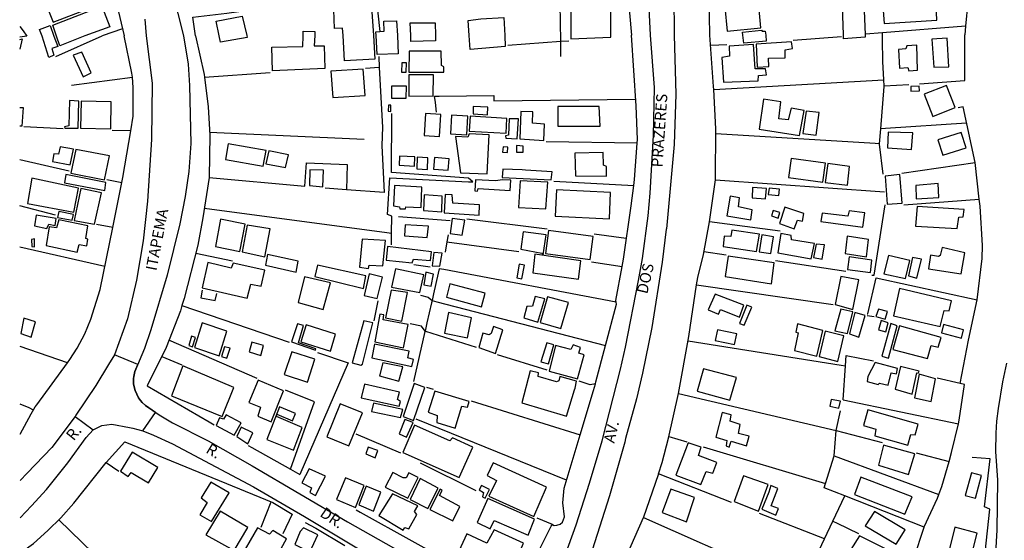
# Model space of a CAD drawing. Units: millimetres. Extents: x 185530 to 187947, y 1674286 to 1677060.
# Drawn here: x 185531 to 185753, y 1676389 to 1676507 of the extents above; entities that cross this region are included whole.
import ezdxf
from ezdxf.enums import TextEntityAlignment as Align

# ---------------------------------------------------------------- set-up
doc = ezdxf.new("R2010")
doc.units = ezdxf.units.MM
doc.header["$MEASUREMENT"] = 0
for name, color, linetype in [('V-CRUZAMENTO', 1, 'Continuous'), ('V-EDIFICACAO', 7, 'Continuous'), ('V-LOTE', 1, 'Continuous'), ('V-NOME_DOS_LOGRADOUROS', 7, 'Continuous'), ('V-QUADRA', 2, 'Continuous')]:
    doc.layers.add(name, color=color, linetype=linetype)

msp = doc.modelspace()

# ---------------------------------------------------------------- linework, layer by layer
at = {"layer": 'V-CRUZAMENTO'}
msp.add_lwpolyline([(185558.4, 1676420.39), (185558.06, 1676420.83), (185557.57, 1676421.46), (185556.84, 1676423.11), (185556.51, 1676424.54), (185556.45, 1676425.84), (185556.55, 1676426.27), (185556.81, 1676427.39), (185557.465, 1676429.001), (185552.18, 1676431.15), (185550.85, 1676428.98), (185547.95, 1676424.25), (185543.48, 1676417.51), (185543.302, 1676417.248), (185547.34, 1676414.21), (185548.71, 1676414.9), (185549.32, 1676415.2), (185551.6, 1676415.54), (185555.58, 1676414.76), (185556.36, 1676414.61), (185558.56, 1676413.97), (185561.413, 1676418.175), (185559.18, 1676419.69)], close=True, dxfattribs=at)
at = {"layer": 'V-EDIFICACAO'}
for points in [[(185541.77, 1676513.92), (185542.55, 1676511.89), (185536.99, 1676509.69), (185538.31, 1676506.3), (185548.55, 1676510.2), (185546.34, 1676515.72), (185541.77, 1676513.92)], [(185721.67, 1676503.42), (185721.67, 1676502.92), (185716.78, 1676502.53), (185716.78, 1676503.41), (185716.38, 1676514.21), (185721.18, 1676514.45)], [(185725.48, 1676511.97), (185725.96, 1676506.01), (185737.81, 1676506.78), (185737.66, 1676510.31), (185738.8, 1676510.42), (185738.65, 1676512.78), (185725.48, 1676511.97)], [(185545.48, 1676503.19), (185539.82, 1676501), (185539.11, 1676503.18), (185538.23, 1676505.65), (185549.31, 1676509.95), (185551.12, 1676505.23)], [(185610.66, 1676503.27), (185610.94, 1676497.96), (185604.13, 1676497.57), (185603.8, 1676503.26), (185603.64, 1676504.95), (185601.87, 1676504.89), (185601.68, 1676509.11), (185610.18, 1676509.69)], [(185655.18, 1676509.17), (185655.22, 1676502.56), (185664.27, 1676502.95), (185664.27, 1676509.17), (185655.18, 1676509.17)], [(185689.96, 1676509.72), (185690.51, 1676504.28), (185698.13, 1676505.05), (185697.76, 1676509.17), (185698.46, 1676509.24), (185698.35, 1676510.57), (185689.96, 1676509.72)], [(185582.04, 1676503.27), (185582.14, 1676502.82), (185576.12, 1676501.81), (185575.84, 1676503.23), (185575.15, 1676506.57), (185581.02, 1676507.63)], [(185616.07, 1676503.28), (185616.26, 1676499.19), (185611.51, 1676498.98), (185611.25, 1676503.27), (185611.19, 1676504.09), (185612.11, 1676504.19), (185613.05, 1676504.3), (185613, 1676506.55), (185615.83, 1676506.59)], [(185640.27, 1676503.31), (185640.4, 1676500.84), (185632.51, 1676500.1), (185632.22, 1676503.3), (185632.04, 1676506.67), (185634.91, 1676507.04), (185640.08, 1676507.38)], [(185538.49, 1676503.18), (185539.38, 1676500.83), (185538.01, 1676500.33), (185538.52, 1676498.83), (185537.36, 1676498.32), (185535.83, 1676503.18), (185535.28, 1676504.62), (185537.66, 1676505.52)], [(185597.39, 1676503.26), (185597.29, 1676500.99), (185599.53, 1676500.99), (185599.64, 1676495.87), (185587.84, 1676495.3), (185587.69, 1676500.64), (185594.71, 1676500.84), (185594.75, 1676503.25), (185594.76, 1676504.26), (185597.4, 1676504.23)], [(185624.67, 1676503.29), (185624.66, 1676502.12), (185619.05, 1676501.96), (185619.05, 1676503.28), (185618.93, 1676506.13), (185624.56, 1676506.13)], [(185699.21, 1676503.39), (185699.33, 1676502.01), (185694.29, 1676501.6), (185694.04, 1676503.38), (185693.95, 1676504.02), (185698.28, 1676504.52), (185698.37, 1676504.28), (185699.11, 1676504.31)], [(185736.7, 1676502.47), (185737.19, 1676496.14), (185740.57, 1676496.25), (185740.13, 1676502.66), (185736.7, 1676502.47)], [(185690.93, 1676500.87), (185691.02, 1676498.66), (185689.26, 1676498.34), (185689.7, 1676492.76), (185697.47, 1676493.09), (185697.58, 1676494.24), (185699.36, 1676494.38), (185699.17, 1676495.78), (185696.8, 1676495.78), (185696.46, 1676501.24), (185690.93, 1676500.87)], [(185697.07, 1676501.31), (185697.3, 1676496.14), (185699.91, 1676496.32), (185699.8, 1676498.18), (185703.57, 1676498.29), (185703.62, 1676500.08), (185705.28, 1676500.34), (185705.05, 1676501.88), (185697.07, 1676501.31)], [(185729.21, 1676500.12), (185729.43, 1676495.9), (185731.3, 1676496.05), (185731.51, 1676495.33), (185733.49, 1676495.43), (185733.28, 1676501.09), (185731.07, 1676501), (185730.83, 1676500.28), (185729.21, 1676500.12)], [(185542.88, 1676498.82), (185545.09, 1676493.99), (185546.88, 1676494.89), (185544.8, 1676499.54), (185542.88, 1676498.82)], [(185618.71, 1676499.75), (185618.64, 1676494.99), (185626.51, 1676494.98), (185626.52, 1676496.2), (185625.97, 1676496.51), (185625.92, 1676499.78), (185618.71, 1676499.75)], [(185601.05, 1676495.21), (185601.46, 1676489.3), (185608.77, 1676489.74), (185608.29, 1676495.68), (185601.05, 1676495.21)], [(185617.02, 1676497.1), (185616.99, 1676494.98), (185618.05, 1676494.99), (185618.07, 1676497.16), (185617.02, 1676497.1)], [(185618.61, 1676494.44), (185618.66, 1676489.6), (185624.09, 1676489.66), (185624.18, 1676494.38), (185618.61, 1676494.44)], [(185614.7, 1676491.82), (185614.71, 1676489.16), (185618.03, 1676489.13), (185618.12, 1676491.88), (185614.7, 1676491.82)], [(185731.99, 1676491.77), (185731.99, 1676490.74), (185733.92, 1676490.82), (185733.88, 1676491.85), (185731.99, 1676491.77)], [(185734.94, 1676490.04), (185736.93, 1676484.99), (185741.99, 1676487.07), (185739.98, 1676492), (185734.94, 1676490.04)], [(185704.26, 1676484.28), (185702.17, 1676484.48), (185702.59, 1676488.31), (185698.73, 1676488.93), (185697.76, 1676482.13), (185706.83, 1676480.7), (185707.85, 1676486.39), (185704.92, 1676486.92), (185704.26, 1676484.28)], [(185542.06, 1676488.59), (185541.84, 1676482.86), (185540.92, 1676482.69), (185540.96, 1676482.37), (185543.98, 1676482.36), (185544.16, 1676488.48), (185542.06, 1676488.59)], [(185544.69, 1676488.49), (185544.54, 1676482.34), (185551.34, 1676482.22), (185551.43, 1676488.29), (185544.69, 1676488.49)], [(185614.01, 1676487.56), (185614, 1676486.18), (185614.58, 1676486.11), (185614.54, 1676487.58), (185614.01, 1676487.56)], [(185633.18, 1676487.25), (185633.18, 1676485.57), (185636.41, 1676485.41), (185636.5, 1676487.09), (185633.18, 1676487.25)], [(185652.25, 1676487.29), (185652.29, 1676482.8), (185661.82, 1676482.84), (185661.63, 1676487.25), (185652.25, 1676487.29)], [(185622.4, 1676485.67), (185622.1, 1676480.69), (185625.56, 1676480.52), (185625.88, 1676485.44), (185622.4, 1676485.67)], [(185628.26, 1676485.3), (185628.01, 1676481.12), (185631.7, 1676480.87), (185631.94, 1676485.08), (185628.26, 1676485.3)], [(185632.45, 1676485.06), (185632.24, 1676481.7), (185640.62, 1676481.22), (185640.74, 1676484.58), (185632.45, 1676485.06)], [(185641.31, 1676484.51), (185641.12, 1676480.82), (185640.49, 1676480.65), (185640.53, 1676480.13), (185643.1, 1676479.97), (185643.36, 1676484.45), (185641.31, 1676484.51)], [(185646.56, 1676483.48), (185646.62, 1676486.02), (185643.94, 1676486.12), (185643.68, 1676479.93), (185649.1, 1676479.58), (185649.24, 1676483.24), (185646.56, 1676483.48)], [(185708.33, 1676486.24), (185707.58, 1676481.19), (185710.6, 1676480.77), (185711.25, 1676485.89), (185708.33, 1676486.24)], [(185632.28, 1676481.1), (185631.95, 1676480.34), (185629.2, 1676480.52), (185630.28, 1676472.31), (185636.28, 1676472.03), (185636.77, 1676480.88), (185632.28, 1676481.1)], [(185726.81, 1676481.48), (185726.69, 1676477.9), (185732.08, 1676477.58), (185732.38, 1676481.3), (185726.81, 1676481.48)], [(185738.08, 1676479.76), (185739.19, 1676476.26), (185744.48, 1676477.92), (185743.31, 1676481.39), (185738.08, 1676479.76)], [(185539.88, 1676478.16), (185539.51, 1676476.5), (185538.5, 1676476.54), (185538.19, 1676474.85), (185542.14, 1676474.05), (185542.92, 1676477.59), (185539.88, 1676478.16)], [(185577.83, 1676478.86), (185577.25, 1676475.29), (185585.73, 1676473.76), (185586.43, 1676477.29), (185577.83, 1676478.86)], [(185639.93, 1676478.16), (185639.79, 1676476.97), (185640.9, 1676476.86), (185641.01, 1676478.08), (185639.93, 1676478.16)], [(185642.96, 1676478.42), (185642.93, 1676476.96), (185644.47, 1676476.92), (185644.48, 1676478.3), (185642.96, 1676478.42)], [(185543.44, 1676477.54), (185542.32, 1676472.23), (185549.96, 1676470.7), (185551.05, 1676476.08), (185543.44, 1676477.54)], [(185587, 1676477.27), (185586.37, 1676474.3), (185590.82, 1676473.46), (185591.44, 1676476.35), (185587, 1676477.27)], [(185616.5, 1676476.02), (185616.47, 1676474.04), (185619.92, 1676473.78), (185619.96, 1676475.87), (185616.5, 1676476.02)], [(185620.53, 1676475.78), (185620.45, 1676473.2), (185622.81, 1676473), (185622.91, 1676475.64), (185620.53, 1676475.78)], [(185624.43, 1676475.77), (185624.21, 1676473.12), (185627.49, 1676472.86), (185627.74, 1676475.46), (185624.43, 1676475.77)], [(185656.11, 1676476.73), (185656.23, 1676471.62), (185663.25, 1676471.56), (185663.29, 1676473.69), (185662.57, 1676474.02), (185662.54, 1676476.84), (185656.11, 1676476.73)], [(185704.94, 1676475.51), (185704.37, 1676471.19), (185712.06, 1676470.14), (185712.67, 1676474.45), (185704.94, 1676475.51)], [(185644.97, 1676472.9), (185644.97, 1676472.9), (185644.2, 1676472.98), (185639.85, 1676473.14), (185639.71, 1676471.21), (185650.8, 1676470.66), (185650.99, 1676472.49), (185644.97, 1676472.9)], [(185713.21, 1676474.35), (185712.61, 1676470.08), (185717.65, 1676469.47), (185718.13, 1676473.73), (185713.21, 1676474.35)], [(185533.52, 1676471.07), (185532.56, 1676465.35), (185543, 1676463.39), (185544.07, 1676468.82), (185533.52, 1676471.07)], [(185541.21, 1676471.89), (185540.91, 1676470.01), (185549.98, 1676468.27), (185550.22, 1676470.13), (185541.21, 1676471.89)], [(185596.31, 1676472.95), (185596.18, 1676469.38), (185599.2, 1676469.11), (185599.36, 1676472.87), (185596.31, 1676472.95)], [(185726.16, 1676471.53), (185726.64, 1676465.19), (185730.04, 1676465.45), (185729.5, 1676471.87), (185726.16, 1676471.53)], [(185543.1, 1676461.5), (185547.69, 1676460.67), (185549.22, 1676467.75), (185544.57, 1676468.75), (185543.1, 1676461.5)], [(185615.4, 1676469.38), (185615.17, 1676464.81), (185616.5, 1676464.62), (185616.6, 1676464.16), (185617.85, 1676464.11), (185617.98, 1676464.58), (185621.39, 1676464.41), (185621.55, 1676469.04), (185615.4, 1676469.38)], [(185638.2, 1676470.45), (185633.69, 1676470.69), (185633.55, 1676468.2), (185634.17, 1676468.16), (185634.3, 1676468.71), (185641.54, 1676468.29), (185641.68, 1676470.59), (185639.75, 1676470.73), (185638.2, 1676470.45)], [(185643.75, 1676470.47), (185643.38, 1676464.48), (185649.58, 1676464.11), (185650.03, 1676470.14), (185643.75, 1676470.47)], [(185696.25, 1676468.95), (185696.16, 1676466.61), (185699.18, 1676466.44), (185699.41, 1676468.77), (185696.25, 1676468.95)], [(185699.96, 1676468.8), (185699.77, 1676467.38), (185702.2, 1676467.19), (185702.34, 1676468.61), (185699.96, 1676468.8)], [(185733.06, 1676469.45), (185733.19, 1676466.37), (185738.27, 1676466.72), (185738.1, 1676469.83), (185733.06, 1676469.45)], [(185622.1, 1676467.28), (185621.95, 1676463.79), (185626.11, 1676463.48), (185626.16, 1676467.01), (185622.1, 1676467.28)], [(185628.53, 1676465.4), (185628.45, 1676467.33), (185626.83, 1676467.42), (185626.62, 1676463.25), (185634.49, 1676462.74), (185634.56, 1676465.07), (185628.53, 1676465.4)], [(185651.94, 1676468.4), (185651.65, 1676462.48), (185663.92, 1676461.89), (185664.13, 1676467.81), (185651.94, 1676468.4)], [(185693.03, 1676464.61), (185693.29, 1676466.6), (185691.16, 1676466.99), (185690.42, 1676462.55), (185695.81, 1676461.66), (185696.17, 1676463.91), (185693.03, 1676464.61)], [(185702.31, 1676460.81), (185705.64, 1676459.64), (185706.37, 1676461.56), (185707.51, 1676461.37), (185707.82, 1676463.07), (185703.53, 1676464.53), (185702.31, 1676460.81)], [(185733.36, 1676464.68), (185732.98, 1676460.24), (185742.44, 1676459.68), (185742.82, 1676462.28), (185743.77, 1676462.35), (185743.97, 1676464.02), (185733.36, 1676464.68)], [(185534.49, 1676462.7), (185534.12, 1676460.3), (185536.88, 1676459.72), (185537.37, 1676460.66), (185538.77, 1676460.35), (185539.01, 1676461.94), (185534.49, 1676462.7)], [(185539.65, 1676463.54), (185539.35, 1676462.18), (185542.63, 1676461.57), (185542.92, 1676462.84), (185539.65, 1676463.54)], [(185700.9, 1676463.79), (185700.54, 1676462.54), (185702.04, 1676462), (185702.42, 1676463.28), (185700.9, 1676463.79)], [(185718.01, 1676463.7), (185717.73, 1676462.48), (185711.96, 1676463.2), (185711.65, 1676461.32), (185721.15, 1676459.98), (185721.57, 1676463.22), (185718.01, 1676463.7)], [(185539.6, 1676461.65), (185539.07, 1676459.85), (185537.46, 1676460.05), (185536.77, 1676455.88), (185543.77, 1676454.34), (185544.22, 1676456.1), (185545.93, 1676455.82), (185546.19, 1676457.29), (185545.68, 1676457.45), (185546.19, 1676460.3), (185539.6, 1676461.65)], [(185576.08, 1676461.81), (185574.96, 1676455.63), (185580.5, 1676454.51), (185581.71, 1676460.66), (185576.08, 1676461.81)], [(185582.1, 1676460.43), (185581.03, 1676454.43), (185586.09, 1676453.31), (185587.3, 1676459.59), (185582.1, 1676460.43)], [(185617.77, 1676460.55), (185617.66, 1676458.02), (185622.78, 1676457.7), (185623.04, 1676460.23), (185617.77, 1676460.55)], [(185628.43, 1676461.93), (185627.95, 1676458.61), (185630.69, 1676458.17), (185631.3, 1676461.56), (185628.43, 1676461.93)], [(185644.44, 1676458.95), (185643.88, 1676455.06), (185648.69, 1676454.16), (185648.94, 1676453.74), (185649.6, 1676458.29), (185644.44, 1676458.95)], [(185650.18, 1676459.24), (185649.49, 1676454.08), (185659.59, 1676452.69), (185660.27, 1676457.86), (185650.18, 1676459.24)], [(185691.56, 1676459.35), (185691.32, 1676457.87), (185689.83, 1676457.97), (185689.58, 1676455.61), (185697.14, 1676454.52), (185697.77, 1676458.42), (185691.56, 1676459.35)], [(185698.31, 1676458.3), (185697.73, 1676454.43), (185700.39, 1676454.04), (185700.97, 1676457.79), (185698.31, 1676458.3)], [(185702.62, 1676458.55), (185701.92, 1676454.18), (185709.49, 1676452.83), (185710.22, 1676456.34), (185705.04, 1676457.18), (185704.91, 1676458.13), (185702.62, 1676458.55)], [(185717.59, 1676457.97), (185717.14, 1676454.02), (185721.95, 1676453.33), (185722.39, 1676457.24), (185717.59, 1676457.97)], [(185533.84, 1676457.32), (185533.41, 1676457.24), (185533.54, 1676455.65), (185534.16, 1676455.59), (185534.09, 1676457.39), (185533.84, 1676457.32)], [(185608.06, 1676457.33), (185607.46, 1676450.99), (185609.53, 1676450.68), (185609.67, 1676451.45), (185612.78, 1676451.25), (185613.34, 1676456.98), (185608.06, 1676457.33)], [(185613.85, 1676455.61), (185613.55, 1676452.57), (185619.36, 1676451.95), (185619.67, 1676452.78), (185623.55, 1676452.51), (185623.75, 1676454.46), (185613.85, 1676455.61)], [(185710.61, 1676456.17), (185710.01, 1676453.14), (185711.96, 1676452.75), (185712.5, 1676455.99), (185710.61, 1676456.17)], [(185738.22, 1676453.36), (185736.4, 1676453.7), (185735.98, 1676450.6), (185743.32, 1676449.46), (185744.12, 1676454.22), (185739.04, 1676455.42), (185738.59, 1676453.6), (185738.22, 1676453.36)], [(185586.75, 1676453.86), (185586.28, 1676451.4), (185593.16, 1676449.86), (185593.62, 1676452.33), (185586.75, 1676453.86)], [(185624.29, 1676454.31), (185623.87, 1676451.29), (185625.62, 1676451.2), (185626.14, 1676454.16), (185624.29, 1676454.31)], [(185647.08, 1676453.92), (185646.62, 1676449.7), (185656.91, 1676448.27), (185657.47, 1676452.41), (185647.08, 1676453.92)], [(185690.69, 1676453.47), (185690.04, 1676448.86), (185700.51, 1676447.19), (185701.12, 1676451.94), (185690.69, 1676453.47)], [(185718.03, 1676453.32), (185717.69, 1676450.47), (185722.86, 1676449.78), (185723.19, 1676452.55), (185718.03, 1676453.32)], [(185726.9, 1676453.59), (185725.9, 1676449.43), (185730.74, 1676448.4), (185731.74, 1676452.49), (185726.9, 1676453.59)], [(185732.36, 1676453.18), (185731.41, 1676449.03), (185733.33, 1676448.48), (185734.37, 1676452.76), (185732.36, 1676453.18)], [(185578.94, 1676451.87), (185578.53, 1676450.77), (185573.22, 1676452.04), (185571.94, 1676446.29), (185582.17, 1676443.97), (185582.97, 1676447.1), (185585.32, 1676446.66), (185586.1, 1676450.32), (185578.94, 1676451.87)], [(185597.98, 1676451.45), (185597.4, 1676448.83), (185608.4, 1676446.13), (185608.91, 1676448.98), (185597.98, 1676451.45)], [(185643.54, 1676451.65), (185643.02, 1676448.57), (185644.15, 1676448.31), (185644.78, 1676451.45), (185643.54, 1676451.65)], [(185595.06, 1676448.81), (185593.64, 1676442.97), (185599.3, 1676441.42), (185600.91, 1676447.41), (185595.06, 1676448.81)], [(185609.7, 1676449.44), (185608.58, 1676444.6), (185611.47, 1676443.88), (185612.7, 1676448.72), (185609.7, 1676449.44)], [(185615.63, 1676450.57), (185614.69, 1676446.47), (185621.13, 1676445.21), (185622, 1676449.24), (185615.63, 1676450.57)], [(185622.5, 1676449.81), (185622.04, 1676446.99), (185623.67, 1676446.68), (185624.2, 1676449.42), (185622.5, 1676449.81)], [(185716.17, 1676448.88), (185714.88, 1676442.57), (185718.84, 1676441.42), (185720.25, 1676448.08), (185716.17, 1676448.88)], [(185627.91, 1676447.18), (185627.1, 1676444.21), (185635, 1676441.98), (185635.85, 1676445.06), (185627.91, 1676447.18)], [(185614.65, 1676445.79), (185613.36, 1676439.53), (185617.04, 1676438.76), (185618.34, 1676445.21), (185614.65, 1676445.79)], [(185645.3, 1676442.12), (185644.62, 1676439.52), (185647.79, 1676438.58), (185649.31, 1676443.82), (185647.17, 1676444.37), (185646.54, 1676442.15), (185645.3, 1676442.12)], [(185649.97, 1676444.28), (185648.27, 1676438.47), (185652.96, 1676437.12), (185654.68, 1676442.98), (185649.97, 1676444.28)], [(185687.77, 1676444.9), (185686.2, 1676441.34), (185688.52, 1676440.35), (185688.98, 1676441.37), (185693.3, 1676439.66), (185694.29, 1676442.35), (185687.77, 1676444.9)], [(185729.4, 1676446.13), (185728.06, 1676440), (185738.62, 1676437.59), (185739.5, 1676441.19), (185740.61, 1676441.14), (185741.12, 1676443.36), (185729.4, 1676446.13)], [(185693.31, 1676438.21), (185694.3, 1676437.85), (185696.05, 1676441.97), (185694.96, 1676442.4), (185693.31, 1676438.21)], [(185612.87, 1676439.07), (185612.98, 1676440.23), (185612.1, 1676440.37), (185610.95, 1676434.12), (185617.46, 1676432.78), (185618.47, 1676438.04), (185612.87, 1676439.07)], [(185627.58, 1676440.73), (185626.66, 1676436.05), (185631.89, 1676435.02), (185632.81, 1676439.51), (185627.58, 1676440.73)], [(185716.13, 1676441.51), (185714.79, 1676436.59), (185717.7, 1676436), (185718.87, 1676440.85), (185716.13, 1676441.51)], [(185719.32, 1676440.71), (185718.15, 1676435.89), (185720.23, 1676435.14), (185721.63, 1676440.07), (185719.32, 1676440.71)], [(185724.64, 1676441.5), (185724.09, 1676439.81), (185726.18, 1676439.19), (185726.71, 1676440.97), (185724.64, 1676441.5)], [(185531.73, 1676439.45), (185531, 1676436), (185533.35, 1676435.18), (185534.35, 1676438.63), (185531.73, 1676439.45)], [(185571.94, 1676438.39), (185570.26, 1676432.81), (185575.84, 1676430.96), (185577.57, 1676436.48), (185571.94, 1676438.39)], [(185593.47, 1676438.18), (185592.13, 1676434.13), (185597.57, 1676432.25), (185597.67, 1676432.55), (185593.75, 1676433.86), (185594.88, 1676437.76), (185593.47, 1676438.18)], [(185595.46, 1676437.98), (185594.24, 1676434.08), (185600.95, 1676432.03), (185602.06, 1676435.82), (185595.46, 1676437.98)], [(185605.87, 1676429.35), (185607.77, 1676428.85), (185608.14, 1676429.09), (185610.51, 1676438.37), (185608.5, 1676438.83), (185605.87, 1676429.35)], [(185706.4, 1676438.17), (185705.97, 1676436.32), (185706.51, 1676436.1), (185705.71, 1676432.13), (185710.75, 1676430.88), (185712.11, 1676436.7), (185706.4, 1676438.17)], [(185725.25, 1676438.9), (185724.65, 1676436.84), (185726.31, 1676436.39), (185726.88, 1676438.42), (185725.25, 1676438.9)], [(185725.45, 1676430.84), (185726.89, 1676430.4), (185728.87, 1676437.73), (185727.47, 1676438.27), (185725.45, 1676430.84)], [(185729.41, 1676437.74), (185727.92, 1676432.38), (185735.7, 1676430.33), (185736.53, 1676433.25), (185738.15, 1676432.9), (185738.8, 1676435.06), (185729.41, 1676437.74)], [(185739.3, 1676438.04), (185738.86, 1676436.1), (185743.4, 1676434.94), (185743.88, 1676436.84), (185739.3, 1676438.04)], [(185569.58, 1676435.42), (185568.97, 1676433.24), (185569.77, 1676432.94), (185570.48, 1676435.07), (185569.58, 1676435.42)], [(185636.75, 1676435.71), (185635.36, 1676436.03), (185634.45, 1676432.81), (185638.19, 1676431.48), (185639.87, 1676436.79), (185637.73, 1676437.54), (185637.24, 1676436.01), (185636.75, 1676435.71)], [(185688.3, 1676436.81), (185687.81, 1676434.39), (185692.19, 1676433.5), (185692.69, 1676435.94), (185688.3, 1676436.81)], [(185712.64, 1676436.55), (185711.29, 1676430.81), (185715.5, 1676429.67), (185716.85, 1676435.49), (185712.64, 1676436.55)], [(185583.18, 1676434), (185582.58, 1676431.86), (185585.23, 1676431.01), (185585.83, 1676433.29), (185583.18, 1676434)], [(185610.88, 1676433.58), (185610.26, 1676430.47), (185619.33, 1676428.55), (185619.72, 1676430.08), (185618.44, 1676430.46), (185618.72, 1676431.98), (185610.88, 1676433.58)], [(185648.4, 1676429.59), (185650.15, 1676429.11), (185651.36, 1676433.43), (185649.82, 1676433.88), (185648.4, 1676429.59)], [(185651.77, 1676433.25), (185650.3, 1676427.5), (185656.7, 1676425.72), (185658.24, 1676431.18), (185657.02, 1676431.58), (185657.35, 1676432.85), (185655.7, 1676433.41), (185655.18, 1676432.38), (185651.77, 1676433.25)], [(185576.99, 1676432.99), (185576.33, 1676430.8), (185577.57, 1676430.4), (185578.26, 1676432.7), (185576.99, 1676432.99)], [(185592.24, 1676431.83), (185590.5, 1676426.75), (185595.73, 1676424.98), (185597.38, 1676430.17), (185592.24, 1676431.83)], [(185612.73, 1676429.33), (185611.98, 1676426.42), (185616.39, 1676425.24), (185617.27, 1676428.45), (185612.73, 1676429.33)], [(185723.89, 1676429.45), (185722.28, 1676426.28), (185722.07, 1676425.17), (185724.61, 1676424.46), (185724.88, 1676424.8), (185726.84, 1676424.29), (185727.51, 1676427.1), (185728.72, 1676426.89), (185728.99, 1676428.08), (185723.89, 1676429.45)], [(185567.64, 1676428.66), (185565.05, 1676421.91), (185576.51, 1676417.27), (185579.11, 1676423.81), (185567.64, 1676428.66)], [(185647.81, 1676426.31), (185647.88, 1676427.11), (185646.01, 1676427.52), (185644.11, 1676420.29), (185654.25, 1676417.28), (185656, 1676423.26), (185656, 1676423.26), (185656.15, 1676423.6), (185656.15, 1676423.6), (185656.52, 1676425.21), (185652.74, 1676426.26), (185652.47, 1676425.32), (185652, 1676425.05), (185647.81, 1676426.31)], [(185685.17, 1676428.04), (185683.76, 1676422.94), (185691.08, 1676420.9), (185692.57, 1676426.08), (185685.17, 1676428.04)], [(185729.65, 1676428.53), (185728.4, 1676423.41), (185732.29, 1676422.27), (185733.3, 1676427.07), (185733.592, 1676427.011), (185733.82, 1676427.46), (185729.65, 1676428.53)], [(185733.85, 1676426.78), (185732.78, 1676421.45), (185736.56, 1676420.61), (185737.51, 1676425.73), (185733.85, 1676426.78)], [(185584.58, 1676425.46), (185582.53, 1676420.41), (185585.14, 1676419.32), (185584.57, 1676417.31), (185587.59, 1676416.02), (185590.32, 1676423.04), (185584.58, 1676425.46)], [(185608.61, 1676424.53), (185607.88, 1676421.46), (185616.46, 1676419.56), (185616.75, 1676420.65), (185616.07, 1676421.09), (185616.51, 1676422.77), (185608.61, 1676424.53)], [(185617.32, 1676417.27), (185619.72, 1676416.37), (185622.22, 1676423.8), (185619.81, 1676424.67), (185617.32, 1676417.27)], [(185624.47, 1676422.98), (185623, 1676418.2), (185625.01, 1676417.49), (185624.99, 1676415.85), (185629.08, 1676414.6), (185630.58, 1676419.56), (185631.86, 1676419.35), (185632.25, 1676420.61), (185624.47, 1676422.98)], [(185603.16, 1676420.11), (185600.1, 1676412.67), (185605.07, 1676410.6), (185608.15, 1676418.08), (185603.16, 1676420.11)], [(185610.66, 1676420.26), (185610.2, 1676418.35), (185616.78, 1676417.02), (185617.24, 1676418.8), (185610.66, 1676420.26)], [(185713.97, 1676421.07), (185713.71, 1676419.54), (185715.73, 1676419.11), (185716.12, 1676420.69), (185713.97, 1676421.07)], [(185576.79, 1676416.67), (185575.92, 1676416.91), (185575.17, 1676415.2), (185579.17, 1676413.01), (185580.76, 1676415.8), (185577.38, 1676417.65), (185576.79, 1676416.67)], [(185588.75, 1676417.24), (185588.86, 1676417.74), (185592.4, 1676416.28), (185593.02, 1676417.94), (185589.42, 1676419.41), (185586.54, 1676412.07), (185592.59, 1676409.61), (185594.58, 1676414.76), (185588.75, 1676417.24)], [(185691.16, 1676416.17), (185691.39, 1676417.58), (185689.39, 1676418.12), (185687.97, 1676412.59), (185690.4, 1676411.84), (185690.25, 1676410.61), (185690.94, 1676410.34), (185691.37, 1676411.66), (185694.9, 1676410.64), (185695.45, 1676412.78), (185693.02, 1676413.42), (185693.42, 1676415.43), (185691.16, 1676416.17)], [(185722.24, 1676418.73), (185721.29, 1676415.17), (185724.05, 1676414.41), (185723.85, 1676412.84), (185731.3, 1676410.77), (185731.98, 1676413.15), (185732.91, 1676413.06), (185733.59, 1676415.51), (185722.24, 1676418.73)], [(185617.72, 1676416.55), (185616.42, 1676413.36), (185618.13, 1676412.58), (185619.59, 1676415.85), (185617.72, 1676416.55)], [(185580.81, 1676414.86), (185579.77, 1676412.73), (185582.3, 1676411.07), (185583.43, 1676413.54), (185580.81, 1676414.86)], [(185619.88, 1676415.28), (185617.28, 1676409.11), (185629.99, 1676403.49), (185633.07, 1676410.32), (185628.5, 1676412.44), (185627.91, 1676411.72), (185619.88, 1676415.28)], [(185681.69, 1676411.29), (185678.93, 1676403.99), (185684.57, 1676401.86), (185685.74, 1676404.82), (185687.24, 1676404.45), (185688.13, 1676406.83), (185684.04, 1676408.42), (185684.64, 1676410.32), (185681.69, 1676411.29)], [(185556.2, 1676409.17), (185553.52, 1676404.87), (185555.24, 1676403.71), (185555.92, 1676404.6), (185559.87, 1676402.25), (185561.94, 1676405.74), (185556.2, 1676409.17)], [(185609.48, 1676410.3), (185608.92, 1676408.78), (185611.04, 1676407.93), (185611.63, 1676409.53), (185609.48, 1676410.3)], [(185725.77, 1676410.77), (185724.69, 1676406.28), (185731.41, 1676404.1), (185732.86, 1676408.78), (185725.77, 1676410.77)], [(185637.69, 1676406.76), (185636.31, 1676403.94), (185638.41, 1676402.79), (185636.69, 1676399.25), (185646.84, 1676394.67), (185649.73, 1676401.26), (185637.69, 1676406.76)], [(185596.11, 1676405.4), (185594.5, 1676402.24), (185596.63, 1676401.15), (185596.31, 1676400.05), (185597.57, 1676399.4), (185599.79, 1676403.73), (185596.11, 1676405.4)], [(185617.33, 1676403.39), (185615.01, 1676404.56), (185613.32, 1676401.31), (185618.42, 1676398.76), (185620.75, 1676403.44), (185618.66, 1676404.48), (185618.06, 1676403.42), (185617.33, 1676403.39)], [(185744.2, 1676399.36), (185746.55, 1676398.76), (185747.93, 1676403.9), (185745.68, 1676404.53), (185744.2, 1676399.36)], [(185571.73, 1676398.84), (185573.1, 1676397.84), (185571.43, 1676395.06), (185574.09, 1676393.51), (185578.09, 1676400.02), (185573.96, 1676402.41), (185571.73, 1676398.84)], [(185602.29, 1676398.47), (185606.56, 1676396.69), (185608.53, 1676401.63), (185604.32, 1676403.36), (185602.29, 1676398.47)], [(185621.16, 1676403.23), (185618.93, 1676398.52), (185622.91, 1676396.48), (185625.24, 1676401.03), (185621.16, 1676403.23)], [(185694.17, 1676403.87), (185692.06, 1676398.01), (185697.54, 1676395.83), (185699.76, 1676401.91), (185694.17, 1676403.87)], [(185720.66, 1676403.57), (185719.27, 1676399.62), (185730.62, 1676395.14), (185732.23, 1676399.08), (185720.66, 1676403.57)], [(185608.98, 1676401.5), (185607.37, 1676397.25), (185610.63, 1676395.87), (185612.28, 1676400.12), (185608.98, 1676401.5)], [(185625.54, 1676399.42), (185626.15, 1676400.56), (185625.72, 1676400.86), (185623.4, 1676396.26), (185628.54, 1676393.68), (185630.14, 1676396.93), (185625.54, 1676399.42)], [(185635.02, 1676401.63), (185634.54, 1676400.69), (185635.5, 1676400.07), (185635.27, 1676399.06), (185635.88, 1676398.76), (185636.81, 1676400.74), (185635.02, 1676401.63)], [(185677.77, 1676400.85), (185675.83, 1676395.52), (185681.32, 1676393.46), (185683.14, 1676398.91), (185677.77, 1676400.85)], [(185698.3, 1676396.27), (185701.48, 1676394.97), (185702.08, 1676396.44), (185700.45, 1676397.09), (185701.91, 1676400.97), (185700.36, 1676401.63), (185699.89, 1676400.12), (185698.3, 1676396.27)], [(185614.95, 1676399.75), (185611.85, 1676394.84), (185617.39, 1676391.57), (185617.74, 1676392.15), (185618.6, 1676391.87), (185620.45, 1676395.12), (185619.94, 1676395.77), (185620.63, 1676397.07), (185614.95, 1676399.75)], [(185636.47, 1676398.74), (185634.07, 1676393.26), (185637.02, 1676391.87), (185637.88, 1676393.71), (185645.55, 1676390.41), (185647.03, 1676394.04), (185636.47, 1676398.74)], [(185576.05, 1676395.82), (185572.8, 1676390.54), (185579.19, 1676386.96), (185582.31, 1676392.19), (185576.05, 1676395.82)], [(185723.76, 1676395.77), (185721.68, 1676392.53), (185728.68, 1676388.38), (185730.67, 1676391.66), (185723.76, 1676395.77)], [(185584.47, 1676392.06), (185579.99, 1676384.43), (185582.1, 1676383.17), (185582.69, 1676384.15), (185584.9, 1676382.97), (185586.39, 1676385.45), (185588.15, 1676384.42), (185591.05, 1676389.6), (185587.91, 1676391.52), (185587.14, 1676390.67), (185584.47, 1676392.06)], [(185594.12, 1676391.29), (185592.91, 1676388.3), (185596.26, 1676386.58), (185598.07, 1676390.53), (185594.84, 1676392.12), (185594.12, 1676391.29)], [(185636.22, 1676388.65), (185631.7, 1676390.7), (185629.5, 1676385.86), (185641.06, 1676380.63), (185644.52, 1676388.59), (185637.89, 1676391.65), (185636.22, 1676388.65), (185636.22, 1676388.65)], [(185741.88, 1676392.21), (185740.67, 1676387.32), (185741.04, 1676386.9), (185740.48, 1676384.55), (185743.45, 1676383.82), (185744.12, 1676386.38), (185745.73, 1676386.12), (185746.95, 1676390.86), (185741.88, 1676392.21)], [(185720.39, 1676390.27), (185718.45, 1676387.2), (185725.23, 1676382.83), (185727.74, 1676386.61), (185720.39, 1676390.27)]]:
    msp.add_lwpolyline(points, close=True, dxfattribs=at)
for points in [[(185530.78, 1676505.34), (185531.53, 1676504.34), (185532.4, 1676503.17), (185530.78, 1676502.89)], [(185530.787, 1676502.402), (185531.37, 1676502.53), (185530.78, 1676500.22)], [(185530.8, 1676487.04), (185531.587, 1676487.015), (185531.3, 1676482.81), (185530.81, 1676482.85)]]:
    msp.add_lwpolyline(points, dxfattribs=at)
at = {"layer": 'V-LOTE'}
for points in [[(185550.74, 1676518.02), (185551.73, 1676514.47), (185554.34, 1676503.2)], [(185745.38, 1676516.36), (185744.33, 1676505.38)], [(185569.89, 1676507.44), (185577.55, 1676508.34), (185593.34, 1676510.54), (185611.15, 1676512.54), (185612.11, 1676504.19)], [(185652.92, 1676502), (185652.83, 1676510.47), (185652.82, 1676511.49)], [(185668.07, 1676512.68), (185668.92, 1676503.35)], [(185686.62, 1676503.37), (185686.41, 1676512.21)], [(185570.46, 1676503.22), (185569.89, 1676507.44)], [(185553.96, 1676504.84), (185549.41, 1676503.19)], [(185744.33, 1676505.38), (185725.53, 1676503.92)], [(185744.33, 1676505.38), (185744.15, 1676503.44)], [(185538.95, 1676498.59), (185549.41, 1676503.19)], [(185556.13, 1676494.82), (185554.34, 1676503.2)], [(185570.46, 1676503.22), (185572.42, 1676494.5)], [(185652.92, 1676502), (185654.73, 1676502.13)], [(185670.23, 1676479.81), (185669.96, 1676487.39), (185668.92, 1676503.35)], [(185687.44, 1676491.76), (185686.62, 1676503.37)], [(185705.42, 1676502.27), (185716.28, 1676503.07)], [(185725.53, 1676503.92), (185721.74, 1676503.63)], [(185725.87, 1676493.31), (185725.64, 1676497.39), (185725.56, 1676502.42), (185725.53, 1676503.92)], [(185744.14, 1676493.11), (185744.15, 1676503.44)], [(185640.99, 1676501.11), (185652.92, 1676502)], [(185652.95, 1676498.59), (185652.92, 1676502)], [(185686.81, 1676501.1), (185690.42, 1676501.25)], [(185611.84, 1676498.55), (185611.97, 1676496.1)], [(185611.97, 1676496.1), (185612.69, 1676482.57), (185612.51, 1676478.42), (185613.04, 1676467.82), (185604.55, 1676468.47)], [(185611.97, 1676496.1), (185608.82, 1676495.84)], [(185542.49, 1676492.11), (185556.22, 1676493.86)], [(185556.22, 1676493.86), (185556.13, 1676494.82)], [(185556.42, 1676491.58), (185556.22, 1676493.86)], [(185572.42, 1676494.5), (185572.5, 1676493.9)], [(185572.5, 1676493.9), (185587.35, 1676494.92)], [(185572.5, 1676493.9), (185573.35, 1676487.19)], [(185687.47, 1676491.13), (185725.87, 1676493.31)], [(185725.95, 1676491.92), (185725.87, 1676493.31)], [(185556.42, 1676485.05), (185556.42, 1676491.58)], [(185687.47, 1676491.13), (185687.44, 1676491.76)], [(185687.92, 1676482.19), (185687.47, 1676491.13)], [(185725.18, 1676482.25), (185725.96, 1676491.75), (185725.95, 1676491.92)], [(185725.95, 1676491.92), (185731.53, 1676492.23)], [(185733.95, 1676492.38), (185744.14, 1676493.11)], [(185624.46, 1676489.62), (185625.51, 1676489.63), (185637.81, 1676489.76), (185637.84, 1676488.53), (185669.81, 1676488.91)], [(185624.9, 1676485.99), (185624.63, 1676488.2), (185624.46, 1676489.62)], [(185573.35, 1676487.19), (185573.68, 1676480.75), (185573.54, 1676471.29)], [(185743.74, 1676487.2), (185742.67, 1676486.93)], [(185746.49, 1676474.63), (185743.74, 1676487.2)], [(185555.85, 1676481.73), (185556.42, 1676485.05)], [(185633.11, 1676470.21), (185632.11, 1676471.05), (185614.69, 1676472.38), (185614.8, 1676485.69)], [(185540.56, 1676482.25), (185531.74, 1676482.7)], [(185687.86, 1676470.89), (185687.92, 1676482.19)], [(185724.9, 1676478.81), (185725.18, 1676482.25)], [(185744.51, 1676483.48), (185726.23, 1676482.31), (185725.18, 1676482.25)], [(185555.85, 1676481.73), (185551.63, 1676481.82)], [(185554.06, 1676471.21), (185555.85, 1676481.73)], [(185573.65, 1676481.45), (185608.55, 1676479.9)], [(185670.17, 1676478.94), (185670.23, 1676479.81)], [(185724.9, 1676478.81), (185723.9, 1676478.87), (185687.92, 1676481.07)], [(185670.17, 1676478.94), (185649.63, 1676479.29)], [(185669.56, 1676470.77), (185670.17, 1676478.94)], [(185725.75, 1676471.97), (185724.9, 1676478.78), (185724.9, 1676478.81)], [(185530.818, 1676475.304), (185541.95, 1676472.72)], [(185595.14, 1676469.25), (185595.52, 1676474.51), (185604.72, 1676474.19), (185604.55, 1676468.47)], [(185729.9, 1676472.21), (185746.49, 1676474.63)], [(185746.5, 1676474.58), (185746.49, 1676474.63)], [(185747.41, 1676466.32), (185746.5, 1676474.58)], [(185551.77, 1676459.91), (185554.06, 1676471.21)], [(185573.53, 1676471.24), (185572.15, 1676462.08)], [(185573.54, 1676471.29), (185573.53, 1676471.24)], [(185573.53, 1676471.24), (185595.14, 1676469.25)], [(185614.74, 1676458.68), (185614.78, 1676462.51), (185613.84, 1676462.88), (185614.36, 1676471.18), (185632.11, 1676470.26), (185633.11, 1676470.21)], [(185550.42, 1676470.78), (185553.83, 1676470.13)], [(185604.55, 1676468.47), (185599.77, 1676468.84)], [(185651.34, 1676470.41), (185669.39, 1676469.41)], [(185668.83, 1676464.79), (185669.39, 1676469.41)], [(185669.39, 1676469.41), (185669.56, 1676470.77)], [(185686.5, 1676461.19), (185687.83, 1676470.68)], [(185687.83, 1676470.68), (185687.86, 1676470.89)], [(185687.83, 1676470.68), (185726, 1676468.02)], [(185538.88, 1676462.74), (185530.833, 1676464.829)], [(185572.51, 1676464.33), (185613.68, 1676458.82), (185614.74, 1676458.68)], [(185667.1, 1676452.76), (185668.83, 1676464.79)], [(185723.17, 1676449.16), (185723.71, 1676449.17), (185726.17, 1676465.08)], [(185730.35, 1676465.08), (185747.41, 1676466.32)], [(185744.95, 1676434.48), (185746.96, 1676443.62), (185748.09, 1676452.96), (185748.13, 1676455.85), (185747.58, 1676464.74)], [(185747.58, 1676464.74), (185747.41, 1676466.32)], [(185572.15, 1676462.08), (185571, 1676455.92), (185567.9, 1676443.9)], [(185627.96, 1676461.42), (185616.31, 1676462.35)], [(185551.77, 1676459.91), (185548.1, 1676460.63)], [(185548.94, 1676445.93), (185551.77, 1676459.91)], [(185649.84, 1676459.57), (185631.7, 1676461.84)], [(185683.86, 1676448.65), (185685.12, 1676453.85), (185686.5, 1676461.19)], [(185702.45, 1676459.07), (185686.5, 1676461.19)], [(185614.71, 1676456.01), (185614.74, 1676458.68)], [(185627.48, 1676458.27), (185627.22, 1676456.72)], [(185667.72, 1676457.41), (185660.47, 1676458.41)], [(185549.97, 1676451.09), (185530.845, 1676455.489)], [(185627.22, 1676456.72), (185626.82, 1676454.33)], [(185627.22, 1676456.72), (185643.47, 1676454.53)], [(185570.57, 1676454.11), (185578.8, 1676452.37)], [(185685.26, 1676454.54), (185690.31, 1676453.74)], [(185623.44, 1676450.97), (185619.76, 1676451.47)], [(185659.9, 1676452.2), (185666.79, 1676451.09)], [(185665.39, 1676443.41), (185666.8, 1676451.09)], [(185666.79, 1676451.09), (185666.8, 1676451.09)], [(185666.8, 1676451.09), (185667.1, 1676452.76)], [(185701.44, 1676452.44), (185717.3, 1676450.07)], [(185625.51, 1676450.6), (185625.28, 1676449.61), (185624.21, 1676444.92), (185623.88, 1676443.45)], [(185665.44, 1676443.05), (185626.51, 1676450.41), (185625.51, 1676450.6)], [(185681.83, 1676435.34), (185683.61, 1676447.01)], [(185683.61, 1676447.01), (185683.86, 1676448.65)], [(185683.61, 1676447.01), (185714.42, 1676442.55)], [(185722.09, 1676440.4), (185722.29, 1676440.46), (185724.14, 1676448.53), (185746.95, 1676443.6)], [(185542.13, 1676430.09), (185543.76, 1676432.7), (185545.45, 1676435.88), (185546.85, 1676439.25), (185548.94, 1676445.93)], [(185572.01, 1676445.75), (185571.66, 1676444.06), (185574.9, 1676443.44), (185575.26, 1676445.03)], [(185621.26, 1676444.62), (185622.96, 1676444.18), (185623.88, 1676443.45)], [(185567.42, 1676442.34), (185567.06, 1676441.14)], [(185567.9, 1676443.9), (185567.42, 1676442.34)], [(185567.42, 1676442.34), (185591.59, 1676434.05)], [(185610.81, 1676438.86), (185611.68, 1676443.34)], [(185623.88, 1676443.45), (185623.76, 1676442.92), (185622.73, 1676438.42), (185622.29, 1676436.48)], [(185623.88, 1676443.45), (185624.96, 1676443.17), (185663.04, 1676433.28)], [(185663.04, 1676433.28), (185665.5, 1676442.58)], [(185665.44, 1676443.05), (185665.39, 1676443.41)], [(185665.5, 1676442.58), (185665.44, 1676443.05)], [(185567.06, 1676441.14), (185563.83, 1676432.86), (185559.54, 1676424.18), (185573.54, 1676416.04), (185574.72, 1676415.35)], [(185723.67, 1676439.74), (185722.12, 1676439.99)], [(185622.29, 1676436.48), (185621.46, 1676437.63), (185618.96, 1676438.14)], [(185622.29, 1676436.48), (185622.28, 1676436.42), (185619.72, 1676425.17)], [(185633.91, 1676432.79), (185622.48, 1676436.42), (185622.29, 1676436.48)], [(185584.41, 1676425.83), (185564.46, 1676434.46)], [(185660.76, 1676424.65), (185660.88, 1676425.09), (185663.04, 1676433.28)], [(185679.54, 1676422.42), (185681.83, 1676435.34)], [(185681.66, 1676434.32), (185716.22, 1676428.81), (185717.22, 1676428.65)], [(185743.07, 1676424.7), (185744.95, 1676434.48)], [(185541.57, 1676429.33), (185530.87, 1676433.04)], [(185598.01, 1676431.72), (185604.93, 1676429.35)], [(185649.83, 1676427.71), (185638.64, 1676431.16)], [(185717.22, 1676428.65), (185717.39, 1676430.99), (185723.5, 1676429.82)], [(185534.3, 1676419.42), (185534.62, 1676419.86), (185541.57, 1676429.33)], [(185541.57, 1676429.33), (185542.13, 1676430.09)], [(185562.88, 1676430.78), (185567.37, 1676428.9)], [(185604.93, 1676429.35), (185594.05, 1676404.14)], [(185716.67, 1676420.99), (185717.22, 1676428.65)], [(185660.76, 1676424.65), (185659.59, 1676424.41), (185657.08, 1676425.23)], [(185657.31, 1676413.13), (185660.29, 1676423.09), (185660.76, 1676424.65)], [(185743.07, 1676424.7), (185737.94, 1676425.87)], [(185742.91, 1676416.42), (185744.05, 1676424.48)], [(185744.05, 1676424.48), (185743.07, 1676424.7)], [(185743.07, 1676424.69), (185743.07, 1676424.7)], [(185591.88, 1676405.35), (185597.35, 1676420.53), (185590.8, 1676423.18)], [(185622.6, 1676423.89), (185624.12, 1676423.4)], [(185675.8, 1676406.86), (185677.22, 1676412.32), (185679.54, 1676422.42)], [(185679.54, 1676422.42), (185715.14, 1676414.08)], [(185533.869, 1676418.681), (185532.95, 1676419.19), (185530.887, 1676420.001)], [(185632.68, 1676420.75), (185657.31, 1676413.13)], [(185716.67, 1676420.99), (185742.71, 1676415.6)], [(185530.9, 1676413.24), (185533.39, 1676417.86), (185534.3, 1676419.42)], [(185715.14, 1676414.08), (185715.14, 1676414.11), (185716.1, 1676418.52)], [(185654.23, 1676402.85), (185620.31, 1676416.62)], [(185740.61, 1676407.11), (185741.18, 1676409.08), (185742.72, 1676415.6)], [(185742.71, 1676415.6), (185742.72, 1676415.6)], [(185742.72, 1676415.6), (185742.91, 1676416.42)], [(185616.86, 1676408.95), (185606.71, 1676413.23)], [(185653.7, 1676401.08), (185657.31, 1676413.13)], [(185714.64, 1676408.39), (185715.14, 1676414.08)], [(185715.14, 1676414.08), (185725.47, 1676411.37)], [(185530.93, 1676386.45), (185533.86, 1676388.57), (185537.16, 1676391.52), (185540.04, 1676394.37), (185542.98, 1676397.63), (185550.33, 1676406.84), (185554.51, 1676411.5), (185587.93, 1676397.8), (185592.33, 1676395.2)], [(185677.32, 1676412.75), (185681.36, 1676411.53)], [(185582.39, 1676410.67), (185583.22, 1676410.2), (185591.88, 1676405.35)], [(185685.1, 1676410.38), (185712.67, 1676402.08)], [(185733.2, 1676409.02), (185740.61, 1676407.11)], [(185550.31, 1676406.81), (185553.15, 1676404.91)], [(185633.87, 1676400.45), (185621.3, 1676406.7)], [(185675.03, 1676404.26), (185675.8, 1676406.86)], [(185712.67, 1676402.08), (185714.64, 1676408.39)], [(185714.64, 1676408.39), (185738.31, 1676399.61)], [(185738.31, 1676399.61), (185738.95, 1676401.43), (185740.61, 1676407.11)], [(185747.46, 1676374.63), (185749.76, 1676396.28), (185748.58, 1676396.86), (185749.87, 1676407.67), (185745.81, 1676407.95)], [(185591.88, 1676405.35), (185594.05, 1676404.14)], [(185674.99, 1676404.12), (185675.03, 1676404.26)], [(185691.51, 1676397.82), (185675.03, 1676404.26)], [(185671.68, 1676394.54), (185674.99, 1676404.12)], [(185717.04, 1676399.29), (185712.37, 1676401.12), (185712.67, 1676402.08)], [(185651.03, 1676392.81), (185651.41, 1676392.65), (185652.06, 1676392.66), (185652.82, 1676392.89), (185653.36, 1676393.37), (185653.77, 1676394.57), (185653.4, 1676397.77), (185653.7, 1676401.08)], [(185585.29, 1676392.21), (185587.56, 1676397.95)], [(185714.34, 1676393.6), (185717.04, 1676399.29)], [(185734.97, 1676392.26), (185717.04, 1676399.29)], [(185734.97, 1676392.26), (185734.99, 1676392.33), (185738.01, 1676398.78), (185738.31, 1676399.61)], [(185606.71, 1676396.13), (185607.65, 1676395.61), (185642.67, 1676376.17), (185650.79, 1676392.43), (185651.03, 1676392.81)], [(185566.47, 1676367.79), (185565.47, 1676368.76), (185539.58, 1676393.91)], [(185592.33, 1676395.2), (185590.17, 1676390.74)], [(185595.24, 1676393.29), (185597.65, 1676392.02), (185604.17, 1676388.13)], [(185651.03, 1676392.81), (185647.58, 1676394.29)], [(185667.72, 1676385.52), (185671.63, 1676394.43)], [(185671.63, 1676394.43), (185671.68, 1676394.54)], [(185671.63, 1676394.43), (185698.81, 1676382.35)], [(185712.45, 1676389.61), (185697.79, 1676395.31)], [(185712.45, 1676389.61), (185714.34, 1676393.6)], [(185714.34, 1676393.6), (185715.36, 1676393.11), (185720.17, 1676390.79)], [(185732.64, 1676385.1), (185732.65, 1676385.14), (185734.97, 1676392.26)], [(185709.97, 1676384.37), (185712.45, 1676389.61)]]:
    msp.add_lwpolyline(points, dxfattribs=at)
at = {"layer": 'V-QUADRA'}
for points in [[(185563.96, 1676518.41), (185567.76, 1676503.22), (185567.76, 1676503.22), (185568.78, 1676496.8), (185569.13, 1676492.03), (185569.39, 1676478.88), (185568.98, 1676472.57), (185568.17, 1676466.92), (185566.9, 1676460.74), (185564.1, 1676449.17), (185560.42, 1676436.78), (185558.92, 1676432.58), (185556.81, 1676427.39), (185556.55, 1676426.27), (185556.55, 1676426.27), (185556.45, 1676425.84), (185556.51, 1676424.54), (185556.84, 1676423.11), (185557.57, 1676421.46), (185558.06, 1676420.83), (185558.06, 1676420.83), (185558.4, 1676420.39), (185559.18, 1676419.69), (185562.26, 1676417.6), (185565.31, 1676415.8), (185573.32, 1676411.75), (185583.25, 1676406.13), (185604.77, 1676393.45), (185618.66, 1676385.6)], [(185653.08, 1676383.55), (185656.39, 1676392.79), (185659.45, 1676402.17), (185662.25, 1676411.75), (185666.42, 1676427.96), (185667.56, 1676432.92), (185670.51, 1676447.97), (185671.35, 1676452.96), (185672.67, 1676462.53), (185673.1, 1676467.7), (185673.86, 1676480.68), (185674.06, 1676491.55), (185673.21, 1676503.35), (185673.21, 1676503.35), (185672.5, 1676517.07)], [(185678.45, 1676512.46), (185678.52, 1676503.36), (185678.91, 1676490.04), (185678.52, 1676478.68), (185676.82, 1676459.65), (185676.69, 1676459.58), (185675.83, 1676452.08), (185673.48, 1676437.36), (185671.41, 1676427.04), (185670, 1676421.2), (185667.54, 1676412.27), (185667.43, 1676411.45), (185663.93, 1676399.33), (185659.99, 1676387.03)], [(185559.02, 1676506.95), (185559.32, 1676503.21), (185560.67, 1676492.56), (185560.51, 1676479.81), (185559.61, 1676465.86), (185558.62, 1676456.95), (185557.17, 1676448.07), (185555.15, 1676439.31), (185552.18, 1676431.15), (185550.85, 1676428.98), (185547.95, 1676424.25), (185543.48, 1676417.51), (185543.29, 1676417.23), (185538.03, 1676410.24), (185532.48, 1676404.43), (185530.911, 1676402.79)], [(185750.47, 1676374.62), (185751.44, 1676391.54), (185751.59, 1676402.87), (185751.15, 1676409.32), (185751.2, 1676413.51), (185751.41, 1676416.17), (185751.75, 1676419.05), (185752.77, 1676425.04), (185753.63, 1676429.3)], [(185530.92, 1676394.38), (185533.45, 1676397.05), (185536.82, 1676400.72), (185541.62, 1676406.74), (185545.8, 1676412.5), (185547.34, 1676414.21), (185548.71, 1676414.9), (185549.32, 1676415.2), (185551.6, 1676415.54), (185555.58, 1676414.76), (185556.36, 1676414.61), (185558.56, 1676413.97), (185560.97, 1676413.02), (185565.3, 1676411.04), (185583.59, 1676401.37), (185595.11, 1676394.66), (185615.32, 1676382.51)]]:
    msp.add_lwpolyline(points, dxfattribs=at)

# ---------------------------------------------------------------- texts
at = {"layer": 'V-NOME_DOS_LOGRADOUROS'}
for s, rotation, p in [('PRAZERES', 86, (185676.65, 1676473.38)), ('ITAPEMA', 79, (185562.41, 1676449.87)), ('DOS', 77, (185673.22, 1676444.6)), ('AV.', 77, (185665.76, 1676410.91)), ('R.', 51, (185543.57, 1676411.09)), ('R.', 329, (185572.2, 1676408.52)), ('DR.', 326, (185597.92, 1676394.21))]:
    msp.add_text(s, height=2.5, rotation=rotation, dxfattribs=at).set_placement(p, align=Align.BOTTOM_LEFT)

doc.saveas('drawing.dxf')
